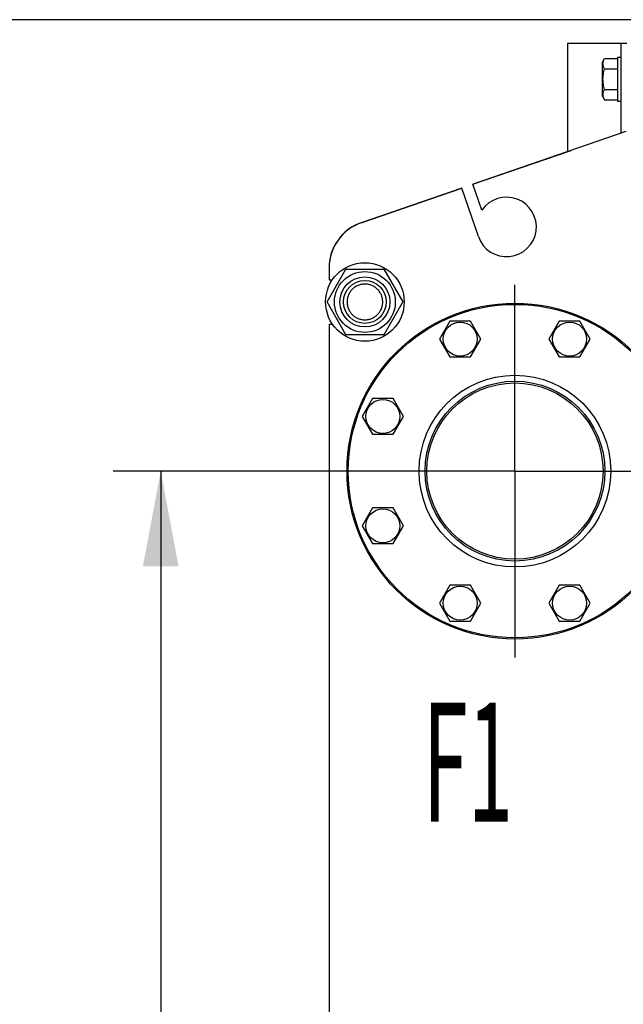
# Model space of a CAD drawing. Units: millimetres. Extents: x 0 to 8400, y -6 to 5940.
# Drawn here: x 4096 to 4603, y 4181 to 5008 of the extents above; entities that cross this region are included whole.
import ezdxf
from ezdxf.enums import TextEntityAlignment as Align

# ---------------------------------------------------------------- set-up
doc = ezdxf.new("R2010")
doc.units = ezdxf.units.MM
doc.header["$LTSCALE"] = 462
doc.linetypes.add('CENTER', pattern=[0.6, 0.375, -0.075, 0.075, -0.075])
doc.layers.get('0').update_dxf_attribs({"linetype": 'CONTINUOUS'})
for name, color, linetype in [('AXIS', 7, 'CONTINUOUS'), ('DIMS', 7, 'CONTINUOUS'), ('NOTES', 7, 'CONTINUOUS')]:
    doc.layers.add(name, color=color, linetype=linetype)
doc.dimstyles.new('DIMSTYLE_4', dxfattribs={"dimtxt": 70, "dimasz": 80, "dimexe": 2, "dimexo": 0, "dimgap": 0.875, "dimtad": 1, "dimdsep": 46, "dimtxsty": 'Standard', "dimblk": '_FILLED', "dimblk1": '_FILLED', "dimblk2": '_FILLED', "dimcen": 0.09, "dimadec": 0, "dimazin": 0, "dimtp": 2, "dimtm": 2, "dimtfac": 1, "dimtofl": 0, "dimtmove": 0, "dimatfit": 3, "dimldrblk": '_FILLED', "dimfxl": 1, "dimtolj": 1, "dimarcsym": 0})
doc.dimstyles.new('DIMSTYLE_5', dxfattribs={"dimtxt": 70, "dimasz": 80, "dimexe": 2, "dimexo": 0, "dimgap": 0.875, "dimtad": 1, "dimdsep": 46, "dimtxsty": 'Standard', "dimblk": '_FILLED', "dimblk1": '_FILLED', "dimblk2": '_FILLED', "dimcen": 0.09, "dimadec": 0, "dimazin": 0, "dimtp": 1.2, "dimtm": 1.2, "dimtfac": 1, "dimtofl": 0, "dimtmove": 0, "dimatfit": 3, "dimldrblk": '_FILLED', "dimfxl": 1, "dimtolj": 1, "dimarcsym": 0})

# ---------------------------------------------------------------- blocks, each defined once
blk = doc.blocks.new('_FILLED')
at = {"color": 0, "linetype": 'ByBlock'}
blk.add_solid([(0, 0), (-1, 0.1875), (-1, -0.1875)], dxfattribs=at)
blk = doc.blocks.new('*D5')
at = {"layer": 'DIMS', "color": 2, "linetype": 'Continuous', "transparency": 16777216}
for p, q in [((4611.86, 5007.62), (4014.44, 5007.62)), ((4054.44, 5007.62), (4054.44, 3833.62)), ((4054.44, 2659.62), (4054.44, 3833.62)), ((4355.86, 2659.62), (4014.44, 2659.62))]:
    blk.add_line(p, q, dxfattribs=at)
at = {"layer": 'DIMS', "color": 2, "linetype": 'Continuous', "transparency": 16777216, "xscale": 80, "yscale": 80, "zscale": 80}
for p, rotation in [((4054.44, 5007.62), 90), ((4054.44, 2659.62), 270)]:
    blk.add_blockref('_FILLED', p, dxfattribs=dict(at, rotation=rotation))
at = {"layer": 'DIMS', "color": 2, "linetype": 'Continuous', "transparency": 16777216, "width": 0.625977}
blk.add_text('2348', height=70, rotation=90, dxfattribs=at).set_placement((4036.94, 3833.62), align=Align.CENTER)
blk = doc.blocks.new('*D6')
at = {"layer": 'DIMS', "color": 2, "linetype": 'Continuous', "transparency": 16777216}
for p, q in [((4355.37, 4628.62), (4174.44, 4628.62)), ((4214.44, 4628.62), (4214.44, 3781.62)), ((4214.44, 2934.62), (4214.44, 3781.62)), ((4358.75, 2934.62), (4174.44, 2934.62))]:
    blk.add_line(p, q, dxfattribs=at)
at = {"layer": 'DIMS', "color": 2, "linetype": 'Continuous', "transparency": 16777216, "xscale": 80, "yscale": 80, "zscale": 80}
for p, rotation in [((4214.44, 4628.62), 90), ((4214.44, 2934.62), 270)]:
    blk.add_blockref('_FILLED', p, dxfattribs=dict(at, rotation=rotation))
at = {"layer": 'DIMS', "color": 2, "linetype": 'Continuous', "transparency": 16777216, "width": 0.59082}
blk.add_text('1694', height=70, rotation=90, dxfattribs=at).set_placement((4196.94, 3781.62), align=Align.CENTER)

msp = doc.modelspace()

# ---------------------------------------------------------------- linework, layer by layer
at = {"color": 7, "linetype": 'Continuous'}
for p, q in [((4555.858, 4987.616), (4555.858, 4896.755)), ((4605.858, 4987.616), (4555.858, 4987.616)), ((4600.858, 4987.616), (4600.858, 4912.239)), ((4585.358, 4971.866), (4587.131, 4974.937)), ((4585.358, 4943.366), (4585.358, 4971.866)), ((4587.131, 4974.937), (4597.858, 4974.937)), ((4597.858, 4976.116), (4597.858, 4939.116)), ((4597.858, 4976.116), (4600.858, 4976.116)), ((4587.131, 4966.276), (4597.858, 4966.276)), ((4587.131, 4948.956), (4597.858, 4948.956)), ((4585.358, 4943.366), (4587.131, 4940.296)), ((4587.131, 4940.296), (4597.858, 4940.296)), ((4597.858, 4939.116), (4600.858, 4939.116)), ((4604.858, 4913.616), (4476.648, 4869.47)), ((4476.645, 4869.48), (4558.358, 4897.616)), ((4558.358, 4897.616), (4558.39, 4897.616)), ((4484.164, 4847.643), (4476.645, 4869.48)), ((4382.835, 4837.179), (4467.189, 4866.224)), ((4467.193, 4866.214), (4382.835, 4837.168)), ((4481.22, 4825.477), (4467.189, 4866.224)), ((4354.104, 4770.616), (4369.981, 4798.116)), ((4355.858, 4799.347), (4355.858, 4789.116)), ((4369.981, 4798.116), (4401.735, 4798.116)), ((4401.735, 4798.116), (4417.612, 4770.616)), ((4355.858, 4789.116), (4358.533, 4789.116)), ((4369.981, 4743.116), (4354.104, 4770.616)), ((4417.612, 4770.616), (4401.735, 4743.116)), ((4457.276, 4754.482), (4448.615, 4739.482)), ((4474.596, 4754.482), (4457.276, 4754.482)), ((4483.256, 4739.482), (4474.596, 4754.482)), ((4549.12, 4754.482), (4540.459, 4739.482)), ((4566.44, 4754.482), (4549.12, 4754.482)), ((4575.1, 4739.482), (4566.44, 4754.482)), ((4355.858, 4752.116), (4355.858, 4130.116)), ((4355.858, 4752.116), (4358.533, 4752.116)), ((4401.735, 4743.116), (4369.981, 4743.116)), ((4448.615, 4739.482), (4457.276, 4724.482)), ((4474.596, 4724.482), (4483.256, 4739.482)), ((4540.459, 4739.482), (4549.12, 4724.482)), ((4566.44, 4724.482), (4575.1, 4739.482)), ((4457.276, 4724.482), (4474.596, 4724.482)), ((4549.12, 4724.482), (4566.44, 4724.482)), ((4392.332, 4689.538), (4383.672, 4674.538)), ((4409.653, 4689.538), (4392.332, 4689.538)), ((4418.313, 4674.538), (4409.653, 4689.538)), ((4383.672, 4674.538), (4392.332, 4659.538)), ((4409.653, 4659.538), (4418.313, 4674.538)), ((4392.332, 4659.538), (4409.653, 4659.538)), ((4392.332, 4597.694), (4383.672, 4582.694)), ((4409.653, 4597.694), (4392.332, 4597.694)), ((4418.313, 4582.694), (4409.653, 4597.694)), ((4383.672, 4582.694), (4392.332, 4567.694)), ((4409.653, 4567.694), (4418.313, 4582.694)), ((4392.332, 4567.694), (4409.653, 4567.694)), ((4457.276, 4532.751), (4448.615, 4517.751)), ((4474.596, 4532.751), (4457.276, 4532.751)), ((4483.256, 4517.751), (4474.596, 4532.751)), ((4549.12, 4532.751), (4540.459, 4517.751)), ((4566.44, 4532.751), (4549.12, 4532.751)), ((4575.1, 4517.751), (4566.44, 4532.751)), ((4448.615, 4517.751), (4457.276, 4502.751)), ((4474.596, 4502.751), (4483.256, 4517.751)), ((4540.459, 4517.751), (4549.12, 4502.751)), ((4566.44, 4502.751), (4575.1, 4517.751)), ((4457.276, 4502.751), (4474.596, 4502.751)), ((4549.12, 4502.751), (4566.44, 4502.751))]:
    msp.add_line(p, q, dxfattribs=at)
for centre, radius in [((4385.858, 4770.616), 33), ((4385.858, 4770.616), 25.55), ((4385.858, 4770.616), 21), ((4385.858, 4770.616), 18), ((4511.858, 4628.616), 141), ((4511.858, 4628.616), 140), ((4465.936, 4739.482), 14.25), ((4557.78, 4739.482), 14.25), ((4511.858, 4628.616), 80.5), ((4511.858, 4628.616), 75.5), ((4511.858, 4628.616), 74), ((4400.992, 4674.538), 14.25), ((4400.992, 4582.694), 14.25), ((4465.936, 4517.751), 14.25), ((4557.78, 4517.751), 14.25)]:
    msp.add_circle(centre, radius, dxfattribs=at)
for centre, radius, start, end in [((4504.858, 4833.616), 25, 199, 145.869898), ((4395.858, 4799.347), 40, 109, 180), ((4395.858, 4799.358), 40, 109, 172.049288)]:
    msp.add_arc(centre, radius, start, end, dxfattribs=at)
for points, knots in [([(4587.131, 4966.276), (4586.738, 4966.956), (4586.229, 4968.011), (4585.855, 4969.496), (4585.759, 4970.607), (4585.855, 4971.717), (4586.229, 4973.202), (4586.738, 4974.257), (4587.131, 4974.937)], [0, 0, 0, 0, 0.257083, 0.3797174, 0.5, 0.6202826, 0.742917, 1, 1, 1, 1]), ([(4587.131, 4948.956), (4586.724, 4950.363), (4586.047, 4953.22), (4585.663, 4957.616), (4586.047, 4962.012), (4586.724, 4964.869), (4587.131, 4966.276)], [0, 0, 0, 0, 0.2500588, 0.5, 0.7499412, 1, 1, 1, 1]), ([(4587.131, 4940.296), (4586.738, 4940.975), (4586.229, 4942.03), (4585.855, 4943.516), (4585.759, 4944.626), (4585.855, 4945.736), (4586.229, 4947.221), (4586.738, 4948.276), (4587.131, 4948.956)], [0, 0, 0, 0, 0.257083, 0.3797174, 0.5, 0.6202826, 0.742917, 1, 1, 1, 1]), ([(4385.858, 4785.616), (4384.878, 4785.616), (4382.912, 4785.424), (4380.081, 4784.564), (4377.47, 4783.169), (4375.182, 4781.292), (4373.305, 4779.004), (4371.91, 4776.394), (4371.05, 4773.562), (4370.76, 4770.616), (4371.05, 4767.671), (4371.91, 4764.839), (4373.305, 4762.229), (4375.182, 4759.941), (4377.47, 4758.063), (4380.081, 4756.668), (4382.912, 4755.808), (4384.878, 4755.616), (4385.858, 4755.616)], [0, 0, 0, 0, 0.0624987, 0.1249989, 0.1874991, 0.2499993, 0.3124995, 0.3749996, 0.4374998, 0.5, 0.5625002, 0.6250004, 0.6875006, 0.7500007, 0.8125009, 0.8750011, 0.9375013, 1, 1, 1, 1]), ([(4385.858, 4755.616), (4386.838, 4755.616), (4388.804, 4755.808), (4391.635, 4756.668), (4394.246, 4758.063), (4396.533, 4759.941), (4398.411, 4762.229), (4399.806, 4764.839), (4400.665, 4767.671), (4400.955, 4770.616), (4400.665, 4773.562), (4399.806, 4776.394), (4398.411, 4779.004), (4396.533, 4781.292), (4394.246, 4783.169), (4391.635, 4784.564), (4388.804, 4785.424), (4386.838, 4785.616), (4385.858, 4785.616)], [0, 0, 0, 0, 0.0624987, 0.1249989, 0.1874991, 0.2499993, 0.3124995, 0.3749996, 0.4374998, 0.5, 0.5625002, 0.6250004, 0.6875006, 0.7500007, 0.8125009, 0.8750011, 0.9375013, 1, 1, 1, 1])]:
    msp.add_open_spline(points, degree=3, knots=knots, dxfattribs=at)
at = {"layer": 'AXIS', "color": 7, "linetype": 'CENTER'}
for q in [(4511.858, 4785.1), (4355.374, 4628.616), (4511.858, 4472.133), (4653.775, 4628.616)]:
    msp.add_line((4511.858, 4628.616), q, dxfattribs=at)

# ---------------------------------------------------------------- texts
at = {"layer": 'NOTES', "color": 2, "linetype": 'Continuous', "oblique": 15, "width": 0.5}
msp.add_text('F1', height=100, dxfattribs=at).set_placement((4434.604, 4334.272))

# ---------------------------------------------------------------- dimensions: what is measured, and where the dimension line sits
at = {"layer": 'DIMS', "color": 2, "linetype": 'Continuous'}
for base, p1, p2, dimstyle, picture, middle in [((4054.44, 5007.616), (4355.858, 2659.616), (4611.858, 5007.616), 'DIMSTYLE_4', '*D5', (4054.44, 3833.626)), ((4214.44, 4628.616), (4358.746, 2934.616), (4355.374, 4628.616), 'DIMSTYLE_5', '*D6', (4214.44, 3781.541))]:
    dim = msp.add_linear_dim(base=base, p1=p1, p2=p2, angle=90, dimstyle=dimstyle, dxfattribs=at)
    dim.commit()
    dim.dimension.update_dxf_attribs({"geometry": picture, "text_midpoint": middle, "dimtype": 160})

doc.saveas('drawing.dxf')
